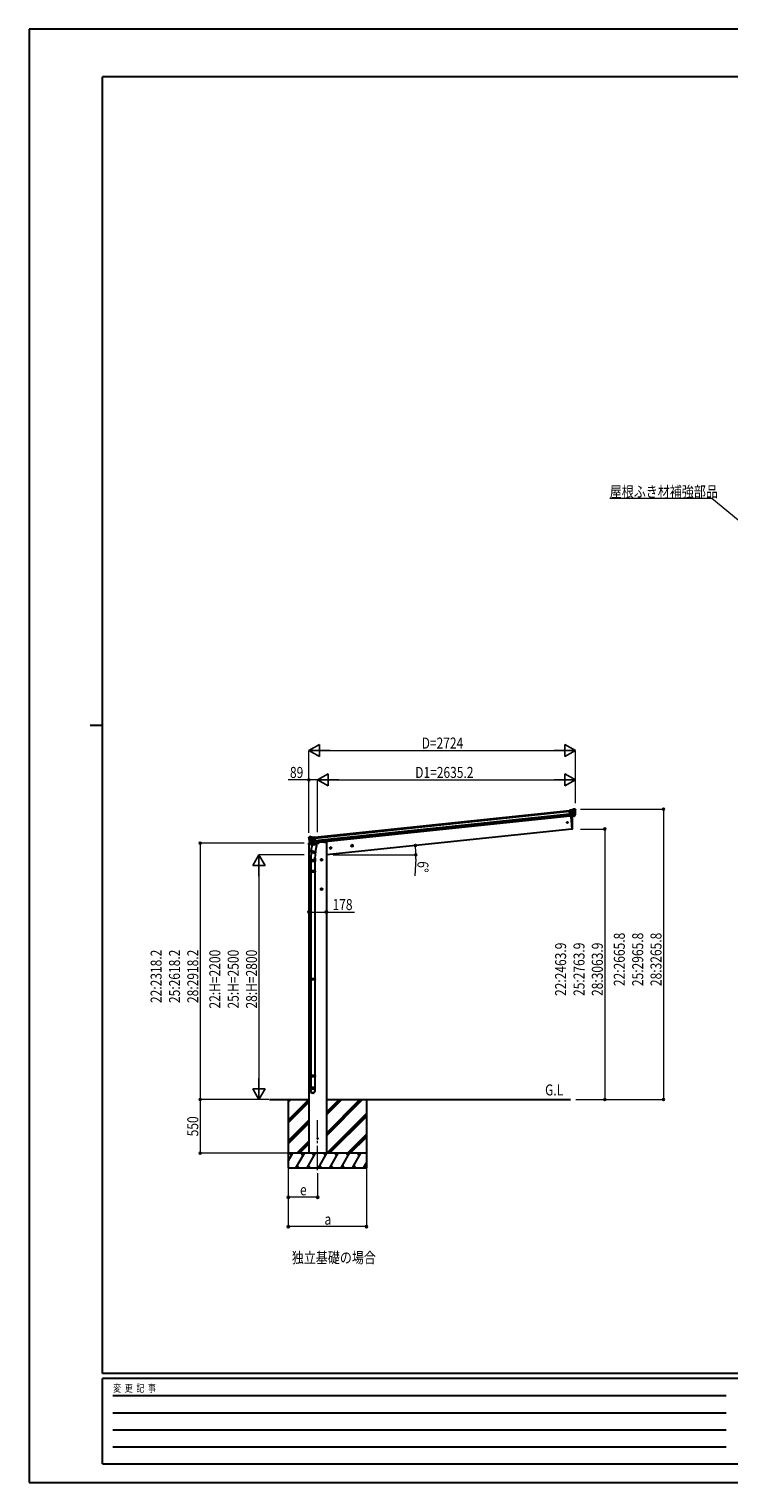
# Model space of a CAD drawing. Units: millimetres. Extents: x 0 to 21025, y -6 to 14850.
# Drawn here: x 0 to 7154, y -6 to 14850 of the extents above; entities that cross this region are included whole.
import ezdxf

# ---------------------------------------------------------------- set-up
doc = ezdxf.new("R2010")
doc.units = ezdxf.units.MM
doc.linetypes.add('YCENTER_1', pattern=[13, 10, -1, 1, -1])
for name, color, linetype, lineweight in [('USER1', 3, 'Continuous', 13), ('YKK_12', 2, 'Continuous', 13), ('YKK_13', 4, 'Continuous', 30), ('YKK_A1', 4, 'Continuous', 30), ('YKK_D', 6, 'Continuous', 13), ('YKK_ZWAK', 7, 'Continuous', 30)]:
    doc.layers.add(name, color=color, linetype=linetype, lineweight=lineweight)
doc.styles.add('MtXpl_', font='txt')
doc.styles.add('text-b', font='extslim2.shx', dxfattribs={"width": 0.8, "bigfont": 'extfont2.shx'})

msp = doc.modelspace()

# ---------------------------------------------------------------- linework, layer by layer
at = {"layer": 'YKK_12', "linetype": 'YCENTER_1', "ltscale": 25}
msp.add_line((2950, 3190), (2950, 3701), dxfattribs=at)
at = {"layer": 'YKK_13'}
for p, q in [((5523, 6867), (5582, 6873)), ((5582, 6872), (5523, 6866)), ((5550, 6871), (5523, 6869)), ((5523, 6867), (5523, 6869)), ((5523, 6866), (5523, 6867)), ((5523, 6866), (5524, 6856)), ((5524, 6856), (5583, 6862)), ((5525, 6855), (5524, 6856)), ((5583, 6861), (5525, 6855)), ((5525, 6853), (5585, 6859)), ((5585, 6859), (5525, 6853)), ((5525, 6853), (5525, 6855)), ((5525, 6853), (5525, 6853)), ((5527, 6836), (5525, 6853)), ((5585, 6842), (5527, 6835)), ((5527, 6836), (5585, 6842)), ((5527, 6834), (5583, 6840)), ((5583, 6839), (5527, 6833)), ((5527, 6835), (5527, 6836)), ((5527, 6834), (5527, 6835)), ((5527, 6833), (5527, 6834)), ((5550, 6871), (5561, 6878)), ((5550, 6871), (5561, 6878)), ((5550, 6871), (5550, 6871)), ((5562, 6878), (5551, 6871)), ((5583, 6875), (5551, 6871)), ((5561, 6878), (5561, 6878)), ((5561, 6878), (5561, 6878)), ((5562, 6879), (5576, 6880)), ((5562, 6879), (5576, 6880)), ((5562, 6879), (5562, 6879)), ((5563, 6878), (5562, 6879)), ((5562, 6879), (5562, 6879)), ((5576, 6880), (5563, 6878)), ((5576, 6880), (5576, 6880)), ((5576, 6880), (5576, 6880)), ((5576, 6880), (5576, 6880)), ((5583, 6875), (5579, 6879)), ((5580, 6879), (5580, 6879)), ((5580, 6879), (5584, 6876)), ((5580, 6879), (5584, 6876)), ((5580, 6879), (5580, 6879)), ((5582, 6873), (5583, 6874)), ((5582, 6873), (5582, 6872)), ((5582, 6871), (5582, 6872)), ((5583, 6872), (5582, 6872)), ((5583, 6871), (5582, 6871)), ((5582, 6871), (5582, 6871)), ((5582, 6871), (5582, 6871)), ((5584, 6875), (5583, 6875)), ((5584, 6873), (5583, 6872)), ((5583, 6872), (5583, 6871)), ((5583, 6871), (5585, 6871)), ((5583, 6871), (5583, 6871)), ((5583, 6871), (5583, 6871)), ((5583, 6871), (5583, 6871)), ((5583, 6862), (5584, 6862)), ((5583, 6862), (5583, 6861)), ((5585, 6859), (5583, 6861)), ((5583, 6840), (5584, 6841)), ((5583, 6840), (5583, 6839)), ((5584, 6839), (5583, 6839)), ((5584, 6876), (5585, 6875)), ((5584, 6876), (5584, 6876)), ((5585, 6874), (5584, 6873)), ((5584, 6862), (5584, 6862)), ((5584, 6862), (5584, 6861)), ((5584, 6861), (5586, 6860)), ((5584, 6841), (5585, 6842)), ((5585, 6840), (5584, 6839)), ((5585, 6874), (5585, 6874)), ((5585, 6874), (5585, 6871)), ((5586, 6873), (5585, 6874)), ((5585, 6871), (5586, 6871)), ((5585, 6859), (5585, 6859)), ((5585, 6859), (5585, 6859)), ((5585, 6859), (5585, 6859)), ((5585, 6859), (5585, 6859)), ((5585, 6859), (5585, 6859)), ((5585, 6859), (5585, 6859)), ((5585, 6859), (5585, 6859)), ((5585, 6859), (5585, 6859)), ((5585, 6859), (5585, 6859)), ((5585, 6859), (5585, 6859)), ((5585, 6859), (5585, 6859)), ((5585, 6842), (5585, 6842)), ((5585, 6842), (5585, 6842)), ((5585, 6842), (5585, 6842)), ((5585, 6842), (5585, 6842)), ((5586, 6840), (5585, 6840)), ((5586, 6871), (5586, 6873)), ((5586, 6841), (5586, 6840)), ((5527, 6833), (5528, 6823)), ((5528, 6823), (5581, 6828)), ((5581, 6827), (5528, 6822)), ((5582, 6825), (5528, 6820)), ((5528, 6822), (5528, 6823)), ((5528, 6820), (5528, 6822)), ((5530, 6805), (5528, 6820)), ((5573, 6809), (5530, 6805)), ((5573, 6809), (5530, 6804)), ((5530, 6804), (5530, 6805)), ((5530, 6804), (5540, 6805)), ((5530, 6804), (5530, 6804)), ((5537, 6805), (5550, 6676)), ((5540, 6805), (5565, 6808)), ((5540, 6805), (5540, 6805)), ((5565, 6808), (5566, 6808)), ((5566, 6808), (5573, 6809)), ((5573, 6809), (5573, 6809)), ((5573, 6809), (5573, 6809)), ((5583, 6826), (5575, 6811)), ((5575, 6810), (5582, 6825)), ((5575, 6811), (5576, 6810)), ((5576, 6810), (5586, 6828)), ((5581, 6828), (5582, 6830)), ((5582, 6828), (5581, 6828)), ((5581, 6828), (5581, 6827)), ((5583, 6825), (5581, 6827)), ((5583, 6830), (5582, 6831)), ((5582, 6830), (5582, 6831)), ((5583, 6829), (5582, 6830)), ((5582, 6830), (5582, 6830)), ((5583, 6829), (5582, 6828)), ((5582, 6828), (5583, 6826)), ((5583, 6830), (5583, 6830)), ((5583, 6830), (5583, 6829)), ((5583, 6830), (5583, 6830)), ((5583, 6830), (5585, 6830)), ((5584, 6829), (5583, 6829)), ((5586, 6828), (5584, 6829)), ((5585, 6830), (5586, 6830)), ((2859, 6585), (2859, 6587)), ((2859, 6587), (2860, 6587)), ((2860, 6585), (2859, 6585)), ((2864, 6594), (2860, 6589)), ((2860, 6589), (2860, 6589)), ((2861, 6589), (2860, 6589)), ((2860, 6587), (2860, 6587)), ((2860, 6587), (2860, 6585)), ((2860, 6587), (2861, 6587)), ((2862, 6585), (2860, 6585)), ((2861, 6589), (2865, 6594)), ((2864, 6594), (2861, 6589)), ((2861, 6589), (2894, 6592)), ((2861, 6589), (2861, 6589)), ((2861, 6587), (2862, 6586)), ((2863, 6587), (2862, 6588)), ((2862, 6586), (2863, 6586)), ((2862, 6586), (2862, 6585)), ((2862, 6585), (2862, 6585)), ((2862, 6585), (2863, 6585)), ((2863, 6575), (2862, 6574)), ((2922, 6593), (2863, 6587)), ((2863, 6586), (2922, 6592)), ((2863, 6587), (2863, 6586)), ((2863, 6585), (2863, 6586)), ((2863, 6585), (2863, 6585)), ((2863, 6585), (2863, 6585)), ((2863, 6585), (2863, 6585)), ((2863, 6585), (2863, 6585)), ((2923, 6579), (2863, 6573)), ((2863, 6573), (2923, 6579)), ((2864, 6576), (2863, 6576)), ((2863, 6576), (2863, 6576)), ((2863, 6576), (2863, 6575)), ((2863, 6573), (2864, 6575)), ((2863, 6573), (2863, 6573)), ((2863, 6573), (2863, 6573)), ((2863, 6573), (2863, 6573)), ((2863, 6573), (2863, 6573)), ((2863, 6573), (2863, 6573)), ((2863, 6573), (2863, 6573)), ((2863, 6573), (2863, 6573)), ((2863, 6573), (2863, 6573)), ((2863, 6573), (2863, 6573)), ((2863, 6573), (2863, 6573)), ((2863, 6573), (2863, 6573)), ((2864, 6594), (2864, 6594)), ((2864, 6594), (2864, 6594)), ((2923, 6582), (2864, 6576)), ((2864, 6575), (2923, 6581)), ((2864, 6576), (2864, 6575)), ((2866, 6555), (2866, 6555)), ((2866, 6555), (2867, 6554)), ((2881, 6597), (2867, 6596)), ((2867, 6595), (2881, 6597)), ((2881, 6597), (2867, 6596)), ((2867, 6596), (2867, 6596)), ((2867, 6595), (2867, 6596)), ((2867, 6596), (2867, 6596)), ((2867, 6556), (2925, 6562)), ((2925, 6562), (2867, 6556)), ((2867, 6556), (2867, 6556)), ((2867, 6556), (2867, 6556)), ((2867, 6556), (2867, 6556)), ((2867, 6556), (2867, 6556)), ((2868, 6555), (2867, 6556)), ((2867, 6554), (2868, 6553)), ((2869, 6555), (2868, 6555)), ((2868, 6553), (2869, 6554)), ((2868, 6543), (2870, 6544)), ((2869, 6544), (2868, 6544)), ((2882, 6527), (2868, 6543)), ((2925, 6560), (2869, 6555)), ((2869, 6554), (2925, 6559)), ((2869, 6555), (2869, 6554)), ((2870, 6545), (2869, 6544)), ((2871, 6545), (2870, 6545)), ((2870, 6544), (2871, 6544)), ((2871, 6545), (2871, 6546)), ((2872, 6546), (2871, 6546)), ((2871, 6544), (2872, 6545)), ((2871, 6545), (2871, 6545)), ((2871, 6545), (2871, 6544)), ((2871, 6544), (2872, 6543)), ((2872, 6543), (2871, 6541)), ((2871, 6541), (2882, 6527)), ((2872, 6541), (2927, 6546)), ((2872, 6545), (2872, 6546)), ((2873, 6544), (2872, 6545)), ((2872, 6543), (2873, 6544)), ((2872, 6541), (2873, 6543)), ((2883, 6528), (2872, 6541)), ((2926, 6549), (2873, 6544)), ((2873, 6543), (2926, 6548)), ((2873, 6544), (2873, 6543)), ((2881, 6597), (2881, 6597)), ((2881, 6597), (2881, 6597)), ((2881, 6597), (2881, 6597)), ((2895, 6592), (2882, 6597)), ((2882, 6597), (2882, 6597)), ((2895, 6592), (2882, 6597)), ((2882, 6597), (2882, 6597)), ((2882, 6596), (2894, 6592)), ((2895, 6592), (2921, 6595)), ((2895, 6592), (2895, 6592)), ((2922, 6593), (2921, 6595)), ((2922, 6592), (2922, 6593)), ((2922, 6592), (2923, 6582)), ((2923, 6581), (2923, 6582)), ((2923, 6579), (2923, 6581)), ((2923, 6579), (2923, 6579)), ((2925, 6562), (2923, 6579)), ((2925, 6560), (2925, 6562)), ((2925, 6562), (2925, 6562)), ((2925, 6559), (2925, 6560)), ((2925, 6559), (2926, 6549)), ((2926, 6548), (2926, 6549)), ((2927, 6546), (2926, 6548)), ((2928, 6531), (2927, 6546)), ((2964, 6537), (2964, 6534)), ((5550, 6676), (5552, 6677)), ((2857, 6526), (2857, 6519)), ((2857, 6519), (2894, 6523)), ((2879, 6530), (2860, 6528)), ((2884, 6438), (2879, 6382)), ((2880, 6441), (2882, 6453)), ((2880, 6439), (2880, 6439)), ((2881, 6438), (2922, 6430)), ((2882, 6527), (2882, 6527)), ((2895, 6519), (2882, 6453)), ((2927, 6444), (2882, 6453)), ((2885, 6527), (2928, 6531)), ((2885, 6526), (2928, 6531)), ((2885, 6527), (2887, 6527)), ((2892, 6527), (2885, 6526)), ((2885, 6526), (2885, 6527)), ((2885, 6526), (2885, 6526)), ((2887, 6527), (2925, 6531)), ((2889, 6527), (2889, 6526)), ((2889, 6525), (2914, 6515)), ((2893, 6527), (2892, 6527)), ((2918, 6529), (2893, 6527)), ((2940, 6510), (2895, 6519)), ((2898, 6522), (2897, 6518)), ((2918, 6530), (2915, 6516)), ((2928, 6531), (2918, 6530)), ((2918, 6530), (2918, 6529)), ((2927, 6446), (2921, 6378)), ((2927, 6444), (2924, 6431)), ((2925, 6531), (2926, 6531)), ((2927, 6444), (2940, 6510)), ((2928, 6533), (2929, 6533)), ((2928, 6531), (2928, 6531)), ((2928, 6531), (2928, 6531)), ((2929, 6533), (2940, 6516)), ((2933, 6527), (2960, 6530)), ((2940, 6516), (2939, 6510)), ((2877, 6345), (2877, 6379)), ((2923, 6345), (2877, 6345)), ((2877, 6246), (2878, 6248)), ((2923, 6246), (2877, 6246)), ((2877, 6246), (2877, 6238)), ((2922, 6248), (2878, 6248)), ((2879, 6345), (2879, 6248)), ((2921, 6345), (2921, 6248)), ((2923, 6246), (2922, 6248)), ((2923, 6380), (2923, 6345)), ((2923, 6246), (2923, 6238)), ((2923, 6238), (2877, 6238)), ((2877, 6238), (2878, 6236)), ((2922, 6236), (2878, 6236)), ((2879, 6236), (2879, 5147)), ((2921, 6236), (2921, 5147)), ((2923, 6238), (2922, 6236)), ((2877, 5145), (2878, 5147)), ((2923, 5145), (2877, 5145)), ((2877, 5145), (2877, 5137)), ((2923, 5137), (2877, 5137)), ((2877, 5137), (2878, 5135)), ((2922, 5147), (2878, 5147)), ((2922, 5135), (2878, 5135)), ((2879, 5135), (2879, 4157)), ((2921, 5135), (2921, 4157)), ((2923, 5145), (2922, 5147)), ((2923, 5137), (2922, 5135)), ((2923, 5145), (2923, 5137)), ((2877, 4155), (2878, 4157)), ((2923, 4155), (2877, 4155)), ((2877, 4155), (2877, 4147)), ((2923, 4147), (2877, 4147)), ((2877, 4147), (2878, 4145)), ((2877, 4001), (2877, 4035)), ((2923, 4035), (2877, 4035)), ((2922, 4157), (2878, 4157)), ((2922, 4145), (2878, 4145)), ((2879, 4145), (2879, 4035)), ((2921, 4145), (2921, 4035)), ((2923, 4155), (2922, 4157)), ((2923, 4147), (2922, 4145)), ((2923, 4155), (2923, 4147)), ((2923, 4001), (2923, 4035))]:
    msp.add_line(p, q, dxfattribs=at)
for centre, radius in [((5503, 6743), 6.5), ((2950, 3513), 4.5)]:
    msp.add_circle(centre, radius, dxfattribs=at)
for centre, radius, start, end in [((5563, 6876), 3, 96.0237, 120.9763), ((5561, 6878), 0.603, 31.4973, 84.2549), ((5576, 6875), 5, 51.0443, 95.9557), ((5579, 6878), 0.687, 75.1178, 138.1021), ((5582, 6872), 1, 9.6833, 95.7865), ((5385, 6850), 198, 3.3623, 5.9637), ((5385, 6850), 198, 354.3251, 356.7093), ((5584, 6875), 0.687, 75.1178, 138.1021), ((5583, 6873), 1, 9.6833, 95.7865), ((5385, 6850), 199, 3.3623, 5.9726), ((5583, 6862), 1, 276.2359, 3.1264), ((5583, 6839), 1, 356.961, 95.7242), ((5385, 6850), 199, 354.3251, 356.7093), ((5584, 6874), 1.02, 19.7528, 96.8012), ((5585, 6860), 1.01, 289.3607, 357.0163), ((5585, 6860), 1.2, 282.5106, 4.6563), ((5585, 6860), 0.741, 272.5216, 296.5068), ((5385, 6850), 200, 357.6019, 2.508), ((5585, 6840), 1.06, 4.8522, 85.4177), ((5585, 6841), 1.21, 356.0768, 77.2388), ((5385, 6850), 202, 354.1392, 6), ((5385, 6850), 201, 357.2521, 2.8594), ((4655, 6717), 901, 357.6414, 5.7069), ((5573, 6812), 3, 285.2947, 331), ((5575, 6811), 0.781, 239.225, 302.6396), ((5581, 6828), 1, 276.117, 330.883), ((5583, 6830), 3, 331, 354.1392), ((3060, 6606), 202, 186, 197.8608), ((2861, 6588), 1.02, 95.1988, 172.2472), ((2861, 6589), 0.687, 53.8979, 116.8822), ((2862, 6587), 1, 96.2135, 182.3167), ((2863, 6586), 1, 96.2135, 182.3167), ((3060, 6606), 199, 186.0274, 188.6377), ((2863, 6574), 1.01, 194.9837, 262.6393), ((3060, 6606), 201, 189.1406, 194.7479), ((2863, 6574), 1.2, 187.3437, 269.4894), ((3060, 6606), 198, 186.0363, 188.6377), ((2864, 6576), 1, 188.8736, 275.7641), ((2863, 6574), 0.741, 255.4932, 279.4784), ((3060, 6606), 200, 189.492, 194.3981), ((2868, 6591), 5, 96.0443, 140.9557), ((2864, 6593), 0.687, 53.8979, 116.8822), ((2867, 6555), 1.06, 106.5823, 187.1478), ((2867, 6555), 1.21, 114.7612, 195.9232), ((2869, 6554), 1, 96.2758, 195.039), ((3060, 6606), 199, 195.2907, 197.6749), ((2871, 6545), 3, 197.8608, 221), ((3060, 6606), 198, 195.2907, 197.6749), ((2873, 6544), 1, 221.117, 275.883), ((2881, 6594), 3, 71.0237, 95.9763), ((2882, 6596), 0.603, 107.7451, 160.5027), ((5552, 6680), 3, 278, 357.6392), ((2860, 6526), 3, 96, 172.5), ((2881, 6440), 1.95, 167.5402, 209.9777), ((2882, 6440), 2, 209.9096, 258.5), ((2882, 6528), 0.781, 249.3604, 312.775), ((2884, 6529), 3, 221, 266.7053), ((2885, 6528), 0.5, 240.7375, 276), ((2888, 6527), 0.5, 348.5, 96), ((2890, 6526), 1, 168.5, 248.5), ((2914, 6516), 1.03, 242.539, 344.4657), ((2919, 6530), 0.604, 93.0984, 164.7059), ((2922, 6432), 2, 258.5, 341.9684), ((2926, 6532), 0.5, 276, 311.2625), ((2959, 6535), 5, 276, 352.5), ((2907, 6379), 30, 177.4514, 180)]:
    msp.add_arc(centre, radius, start, end, dxfattribs=at)
for centre, major_axis, ratio, start_param, end_param in [((5552, 6871), (2.33, 0.28), 0.02349, 3.155578, 4.121237), ((5563, 6876), (-0.67, 3.02), 0.969687, 6.173674, 6.609179), ((5563, 6876), (-0.46, 2.04), 0.954331, 6.172305, 6.60781), ((5576, 6876), (0.44, 4.17), 0.951804, 5.699039, 6.482893), ((5576, 6875), (0.53, 5.17), 0.961456, 5.697927, 6.48178), ((5581, 6874), (4.58, 4.48), 0.200288, 5.022568, 5.152567), ((5582, 6874), (0.99, 1.82), 0.953986, 5.700145, 6.081189), ((5582, 6873), (0.23, 2.99), 0.996996, 4.953854, 5.676752), ((5579, 6876), (5.88, -1.31), 0.24881, 0.460585, 0.464104), ((5582, 6873), (1.44, 2.71), 0.969265, 5.487955, 6.074563), ((5581, 6873), (4.83, 5.39), 0.292394, 5.087363, 5.223654), ((5583, 6873), (-2.34, 1.9), 0.995767, 3.985972, 4.712389), ((5573, 6812), (-1.07, 2.89), 0.972468, 2.898764, 3.856754), ((5573, 6812), (-0.74, 1.95), 0.958259, 2.894177, 3.852167), ((5573, 6812), (1.66, -2.51), 0.997631, 5.80419, 5.892948), ((5573, 6812), (3.53, -2.11), 0.650902, 5.256145, 5.328955), ((5582, 6825), (1.2, 0.15), 0.057449, 0.986523, 1.253346), ((5583, 6826), (1.01, 0.05), 0.957676, 4.745377, 5.703367), ((2900, 6380), (23, 0), 0.996195, 2.621936, 6.60748), ((2900, 6380), (21, 0), 0.996195, 3.02155, 6.224799), ((2900, 4002), (-23, 0), 0.996195, 3.141593, 6.283185), ((2900, 4001), (-23, 0), 0.996195, 3.141593, 6.283185), ((2900, 4001), (0, -23.4), 0.981806, 4.712389, 7.853982)]:
    msp.add_ellipse(centre, major_axis=major_axis, ratio=ratio, start_param=start_param, end_param=end_param, dxfattribs=at)
at = {"layer": 'YKK_13', "extrusion": (0, 0, -1)}
for centre, major_axis, ratio, start_param, end_param in [((2862, 6587), (1.9, 2.34), 0.995767, 3.985972, 4.712389), ((2863, 6588), (-0.85, 2.88), 0.996996, 4.953854, 5.676752), ((2866, 6591), (-5.48, -2.51), 0.24881, 0.460585, 0.464104), ((2863, 6587), (-1.97, 2.35), 0.969265, 5.487955, 6.074563), ((2864, 6587), (-5.85, 4.27), 0.292394, 5.087363, 5.223654), ((2864, 6588), (-5.41, 3.43), 0.200288, 5.022568, 5.152567), ((2863, 6588), (-1.35, 1.57), 0.953986, 5.700145, 6.081189), ((2868, 6590), (-1.59, 4.94), 0.961456, 5.697927, 6.48178), ((2868, 6591), (-1.3, 3.99), 0.951804, 5.699039, 6.482893), ((2872, 6541), (-0.999, -0.156), 0.957676, 4.745377, 5.703367), ((2873, 6541), (-1.21, -0.1), 0.057449, 0.986523, 1.253346), ((2881, 6594), (0.02, 2.09), 0.954331, 6.172305, 6.60781), ((2881, 6594), (0.03, 3.09), 0.969687, 6.173674, 6.609179), ((2892, 6592), (-2.34, -0.21), 0.02349, 3.155578, 4.121237), ((2884, 6529), (0.45, 3.05), 0.972468, 2.898764, 3.856754), ((2885, 6529), (0.32, 2.06), 0.958259, 2.894177, 3.852167), ((2884, 6529), (-3.02, -2.79), 0.650902, 5.256145, 5.328955), ((2884, 6529), (-1.1, -2.8), 0.997631, 5.80419, 5.892948)]:
    msp.add_ellipse(centre, major_axis=major_axis, ratio=ratio, start_param=start_param, end_param=end_param, dxfattribs=at)
at = {"layer": 'YKK_13'}
msp.add_ellipse((2900, 4001), major_axis=(21, 0), ratio=0.996195, dxfattribs=at)
at = {"layer": 'YKK_A1'}
for p, q in [((2922, 6593), (5523, 6867)), ((2922, 6591), (5524, 6865)), ((2923, 6583), (5524, 6857)), ((2925, 6560), (5527, 6833)), ((2925, 6558), (5527, 6832)), ((2926, 6550), (5528, 6824)), ((5530, 6807), (2928, 6534)), ((5537, 6805), (5550, 6676)), ((3020, 6543), (2964, 6537)), ((3020, 6543), (3039, 6543)), ((5550, 6676), (3039, 6413)), ((3039, 6543), (3039, 3363)), ((2861, 6520), (2861, 3363)), ((2457, 3913), (2861, 3913)), ((2650, 3913), (2650, 3213)), ((2650, 3885), (2677, 3913)), ((2650, 3899), (2663, 3913)), ((2650, 3701), (2861, 3912)), ((2650, 3687), (2861, 3898)), ((2650, 3673), (2861, 3884)), ((3039, 3913), (5533, 3913)), ((3039, 3541), (3410, 3913)), ((3039, 3570), (3382, 3913)), ((3039, 3556), (3396, 3913)), ((3039, 3754), (3198, 3913)), ((3039, 3768), (3184, 3913)), ((3039, 3782), (3170, 3913)), ((3450, 3913), (3450, 3213)), ((3044, 3363), (3450, 3769)), ((3058, 3363), (3450, 3754)), ((3072, 3363), (3450, 3740)), ((2650, 3489), (2861, 3700)), ((2650, 3475), (2861, 3686)), ((2650, 3461), (2861, 3672)), ((2736, 3363), (2861, 3488)), ((2750, 3363), (2861, 3474)), ((2764, 3363), (2861, 3460)), ((3256, 3363), (3450, 3557)), ((3270, 3363), (3450, 3542)), ((3284, 3363), (3450, 3528)), ((3450, 3363), (2650, 3363)), ((2650, 3279), (2698, 3363)), ((2683, 3337), (2668, 3363)), ((2727, 3213), (2814, 3363)), ((2799, 3337), (2784, 3363)), ((2843, 3213), (2929, 3363)), ((2914, 3337), (2899, 3363)), ((2958, 3213), (3045, 3363)), ((3030, 3337), (3015, 3363)), ((3074, 3213), (3160, 3363)), ((3145, 3337), (3130, 3363)), ((3189, 3213), (3276, 3363)), ((3246, 3363), (3261, 3337)), ((3305, 3213), (3391, 3363)), ((3376, 3337), (3361, 3363)), ((2650, 3213), (3450, 3213)), ((2742, 3238), (2757, 3213)), ((2858, 3238), (2873, 3213)), ((2973, 3238), (2988, 3213)), ((3089, 3238), (3104, 3213)), ((3204, 3238), (3219, 3213)), ((3320, 3238), (3335, 3213)), ((3420, 3213), (3450, 3264)), ((3435, 3238), (3450, 3213))]:
    msp.add_line(p, q, dxfattribs=at)
at = {"layer": 'YKK_A1', "linetype": 'YCENTER_1', "ltscale": 0.5}
for p, q in [((3093, 6483), (3073, 6481)), ((3084, 6472), (3082, 6492)), ((3312, 6506), (3292, 6504)), ((3303, 6495), (3301, 6515)), ((3000, 6363), (2980, 6363)), ((2990, 6353), (2990, 6373)), ((3000, 6062), (2980, 6062)), ((2990, 6052), (2990, 6072))]:
    msp.add_line(p, q, dxfattribs=at)
at = {"layer": 'YKK_A1', "linetype": 'Continuous', "ltscale": 0.5}
for p, q in [((3082, 6490), (3076, 6485)), ((3076, 6485), (3077, 6478)), ((3077, 6478), (3084, 6475)), ((3089, 6487), (3082, 6490)), ((3084, 6475), (3090, 6479)), ((3090, 6479), (3089, 6487)), ((3301, 6513), (3295, 6508)), ((3295, 6508), (3296, 6501)), ((3296, 6501), (3303, 6498)), ((3308, 6510), (3301, 6513)), ((3303, 6498), (3309, 6502)), ((3309, 6502), (3308, 6510)), ((2990, 6370), (2984, 6366)), ((2984, 6366), (2984, 6359)), ((2984, 6359), (2990, 6355)), ((2997, 6366), (2990, 6370)), ((2990, 6355), (2997, 6359)), ((2997, 6359), (2997, 6366)), ((2990, 6070), (2983, 6066)), ((2983, 6066), (2983, 6059)), ((2983, 6059), (2990, 6055)), ((2996, 6066), (2990, 6070)), ((2990, 6055), (2996, 6059)), ((2996, 6059), (2996, 6066))]:
    msp.add_line(p, q, dxfattribs=at)
for centre, radius in [((3083, 6482), 8.5), ((3083, 6482), 7.7), ((3083, 6482), 6.5), ((3302, 6505), 8.5), ((3302, 6505), 7.7), ((3302, 6505), 6.5), ((2990, 6363), 8.5), ((2990, 6363), 7.7), ((2990, 6363), 6.5), ((2990, 6062), 8.5), ((2990, 6062), 7.7), ((2990, 6062), 6.5)]:
    msp.add_circle(centre, radius, dxfattribs=at)
at = {"layer": 'YKK_D', "extrusion": (0, 0, -1)}
for p, q in [((6980, 10053), (5936, 10053)), ((7561, 9572), (6980, 10053))]:
    msp.add_line(p, q, dxfattribs=at)
at = {"layer": 'YKK_D', "lineweight": -2}
for p, q in [((2861, 7478), (2969, 7541)), ((2861, 7478), (2969, 7416)), ((2861, 7478), (3078, 7478)), ((2969, 7416), (2969, 7541)), ((5585, 7478), (5369, 7478)), ((5585, 7478), (5477, 7541)), ((5477, 7541), (5477, 7416)), ((5585, 7478), (5477, 7416)), ((2950, 7178), (3058, 7241)), ((2950, 7178), (3058, 7116)), ((2950, 7178), (3167, 7178)), ((3058, 7116), (3058, 7241)), ((5585, 7178), (5369, 7178)), ((5585, 7178), (5477, 7241)), ((5477, 7241), (5477, 7116)), ((5585, 7178), (5477, 7116)), ((2350, 6413), (2288, 6304)), ((2350, 6413), (2413, 6304)), ((2350, 6413), (2350, 6196)), ((2288, 6304), (2413, 6304)), ((2350, 3913), (2288, 4021)), ((2413, 4021), (2288, 4021)), ((2350, 3913), (2350, 4129)), ((2350, 3913), (2413, 4021))]:
    msp.add_line(p, q, dxfattribs=at)
at = {"layer": 'YKK_D'}
for p, q in [((2861, 6637), (2861, 7479)), ((2986, 7478), (5460, 7478)), ((5585, 6941), (5585, 7479)), ((2861, 7178), (2647, 7178)), ((2861, 6637), (2861, 7179)), ((2950, 7178), (2861, 7178)), ((2950, 6645), (2950, 7179)), ((2950, 6645), (2950, 7179)), ((3075, 7178), (5460, 7178)), ((5585, 6941), (5585, 7179)), ((5636, 6878), (6486, 6878)), ((6485, 6878), (6485, 3913)), ((5636, 6676), (5886, 6676)), ((5885, 6676), (5885, 3913)), ((2811, 6531), (1749, 6531)), ((1750, 6531), (1750, 3913)), ((2813, 6413), (2349, 6413)), ((3110, 6412), (3955, 6412)), ((2350, 6288), (2350, 4038)), ((3953, 6370), (3945, 6198)), ((2861, 5828), (3039, 5828)), ((3039, 5828), (3326, 5828)), ((2451, 3913), (1749, 3913)), ((2452, 3913), (1749, 3913)), ((1750, 3913), (1750, 3363)), ((2452, 3913), (2349, 3913)), ((5589, 3913), (6486, 3913)), ((5589, 3913), (5886, 3913)), ((2649, 3363), (1749, 3363)), ((2650, 3212), (2650, 2612)), ((2650, 3212), (2650, 2912)), ((2950, 3161), (2950, 2912)), ((3450, 3212), (3450, 2612)), ((2950, 2913), (2650, 2913)), ((3450, 2613), (2650, 2613))]:
    msp.add_line(p, q, dxfattribs=at)
at = {"layer": 'YKK_D', "linetype": 'ByBlock', "lineweight": -2}
for centre in [(2861, 7178), (6485, 6878), (5885, 6676), (1750, 6531), (3949, 6508), (3954, 6412), (2861, 5828), (3039, 5828), (1750, 3913), (1750, 3913), (5885, 3913), (6485, 3913), (1750, 3363), (2650, 2913), (2950, 2913), (2650, 2613), (3450, 2613)]:
    msp.add_circle(centre, 10.6, dxfattribs=at)
at = {"layer": 'YKK_D'}
for start, end in [(360, 6), (357.3496, 360)]:
    msp.add_arc((3035, 6412), 919, start, end, dxfattribs=at)
at = {"layer": 'YKK_ZWAK'}
for p, q in [((21025, 14850), (0, 14850)), ((0, 14850), (0, 0)), ((20250, 14362), (750, 14362)), ((750, 1112), (750, 14362)), ((625, 7738), (750, 7738)), ((20250, 1112), (750, 1112)), ((7250, 1062), (750, 1062)), ((750, 188), (750, 1062)), ((856, 888), (7125, 888)), ((856, 712), (7125, 712)), ((856, 538), (7125, 538)), ((856, 362), (7125, 362)), ((750, 188), (7250, 188)), ((0, 0), (21025, 0))]:
    msp.add_line(p, q, dxfattribs=at)

# ---------------------------------------------------------------- texts
at = {"layer": 'USER1', "style": 'text-b', "width": 0.8}
for s, p in [('G.L', (5275, 3954)), ('独立基礎の場合', (2686, 2240))]:
    msp.add_text(s, height=112.5, dxfattribs=at).set_placement(p)
at = {"layer": 'YKK_D', "width": 0.8}
for s, height, style, p in [('屋根ふき材補強部品', 112.5, 'text-b', (5936, 10067)), ('D=2724', 112.5, 'text-b', (4013, 7498)), ('89', 112.5, 'text-b', (2667, 7198)), ('D1=2635.2', 112.5, 'text-b', (3947, 7198)), ('178', 112.5, 'text-b', (3102, 5848)), ('e', 112, 'text-b', (2770, 2933)), ('a', 112, 'text-b', (3020, 2633)), ('"間口', 4.5, 'MtXpl_', (1, -5)), ('"奥行', 4.5, 'MtXpl_', (1, -5)), ('"高さ', 4.5, 'MtXpl_', (1, -5))]:
    msp.add_text(s, height=height, dxfattribs=dict(at, style=style)).set_placement(p)
at = {"layer": 'YKK_D', "style": 'text-b', "width": 0.8}
for s, rotation, p in [('6°', 267.3496, (3972, 6349)), ('22:2463.9', 90, (5490, 4970)), ('25:2763.9', 90, (5678, 4970)), ('28:3063.9', 90, (5865, 4970)), ('22:2665.8', 90, (6090, 5071)), ('25:2965.8', 90, (6278, 5071)), ('28:3265.8', 90, (6465, 5071)), ('22:2318.2', 90, (1355, 4898)), ('25:2618.2', 90, (1543, 4898)), ('28:2918.2', 90, (1730, 4898)), ('22:H=2200', 90, (1955, 4842)), ('25:H=2500', 90, (2143, 4842)), ('28:H=2800', 90, (2330, 4842)), ('550', 90, (1730, 3536))]:
    msp.add_text(s, height=112.5, rotation=rotation, dxfattribs=at).set_placement(p)
at = {"layer": 'YKK_ZWAK', "style": 'text-b', "width": 0.8}
msp.add_text('変  更  記  事', height=75, dxfattribs=at).set_placement((859, 925))

doc.saveas('drawing.dxf')
